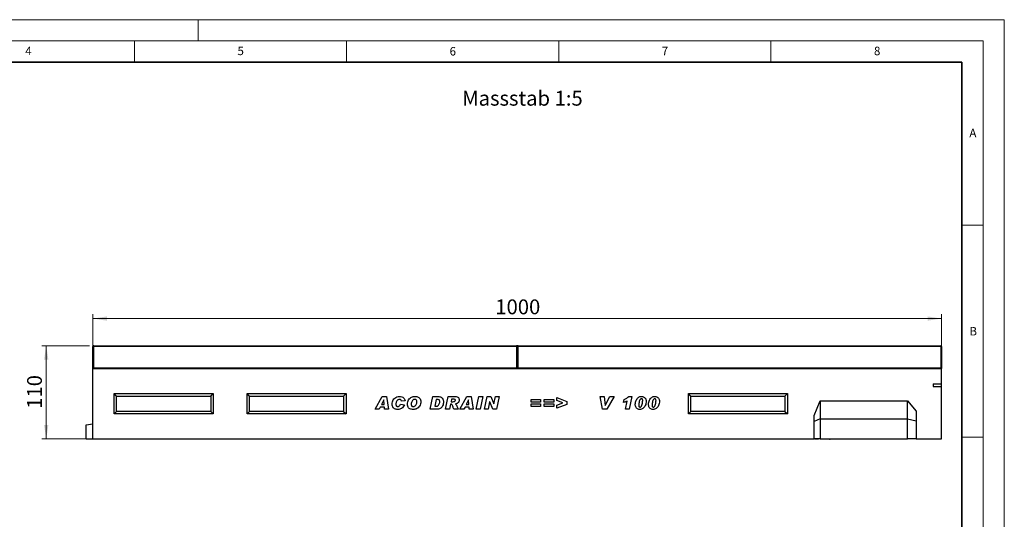
# Model space of a CAD drawing. Units: millimetres. Extents: x 0 to 420, y 0 to 297.
# Drawn here: x 188 to 420, y 179 to 297 of the extents above; entities that cross this region are included whole.
import ezdxf

# ---------------------------------------------------------------- set-up
doc = ezdxf.new("R2010")
doc.units = ezdxf.units.MM
doc.styles.add('SLDTEXTSTYLE0', font='TXT', dxfattribs={"width": 0.605})
doc.styles.add('SLDTEXTSTYLE1', font='TXT', dxfattribs={"width": 0.75})
doc.dimstyles.new('SLDDIMSTYLE2', dxfattribs={"dimtxt": 3.5, "dimasz": 3.302, "dimexe": 0, "dimexo": 0.0625, "dimgap": 0.875, "dimtad": 1, "dimlfac": 5, "dimrnd": 1e-09, "dimzin": 12, "dimdsep": 46, "dimtxsty": 'SLDTEXTSTYLE1', "dimsah": 1, "dimcen": 0.09, "dimadec": 0, "dimazin": 3, "dimtfac": 1, "dimtmove": 0, "dimatfit": 0, "dimfxl": 0, "dimfrac": 2, "dimtolj": 1, "dimtzin": 12, "dimarcsym": 0})
doc.dimstyles.new('SLDDIMSTYLE3', dxfattribs={"dimtxt": 3.5, "dimasz": 3.302, "dimexe": 0, "dimexo": 0.0625, "dimgap": 0.875, "dimtad": 1, "dimlfac": 5, "dimrnd": 1e-09, "dimzin": 12, "dimdsep": 46, "dimtxsty": 'SLDTEXTSTYLE1', "dimsah": 1, "dimcen": 0.09, "dimadec": 0, "dimazin": 3, "dimtfac": 1, "dimtofl": 0, "dimtmove": 0, "dimatfit": 3, "dimfxl": 0, "dimfrac": 2, "dimtolj": 1, "dimtzin": 12, "dimarcsym": 0})

# ---------------------------------------------------------------- blocks, each defined once
blk = doc.blocks.new('_D_8')
at = {"color": 179, "linetype": 'Continuous', "lineweight": 18}
for p, q in [((204.42, 220.1), (193.22, 220.1)), ((194.22, 220.1), (194.22, 198.1)), ((204.22, 198.1), (193.22, 198.1))]:
    blk.add_line(p, q, dxfattribs=at)
for points in [[(194.22, 220.1), (193.71, 216.79), (194.73, 216.79)], [(194.22, 198.1), (194.73, 201.4), (193.71, 201.4)]]:
    blk.add_solid(points, dxfattribs=at)
at = {"color": 179, "linetype": 'Continuous', "lineweight": 18, "insert": (189.71, 205.22), "char_height": 3.5, "attachment_point": 1, "rotation": 90, "style": 'SLDTEXTSTYLE1'}
blk.add_mtext('110', dxfattribs=at)
blk = doc.blocks.new('_D_9')
at = {"color": 179, "linetype": 'Continuous', "lineweight": 18}
for p, q in [((205.22, 215.7), (205.22, 227.5)), ((405.22, 215.7), (405.22, 227.5)), ((205.22, 226.5), (405.22, 226.5))]:
    blk.add_line(p, q, dxfattribs=at)
for points in [[(205.22, 226.5), (208.52, 225.99), (208.52, 227)], [(405.22, 226.5), (401.92, 227), (401.92, 225.99)]]:
    blk.add_solid(points, dxfattribs=at)
at = {"color": 179, "linetype": 'Continuous', "lineweight": 18, "insert": (300.05, 231.01), "char_height": 3.5, "attachment_point": 1, "style": 'SLDTEXTSTYLE1'}
blk.add_mtext('1000', dxfattribs=at)

msp = doc.modelspace()

# ---------------------------------------------------------------- linework, layer by layer
at = {"color": 7, "linetype": 'Continuous', "lineweight": 18}
for p, q in [((0, 297), (420, 297)), ((230, 292), (230, 297)), ((420, 0), (420, 297)), ((15, 292), (415, 292)), ((215, 292), (215, 287)), ((265, 292), (265, 287)), ((315, 292), (315, 287)), ((365, 292), (365, 287)), ((415, 292), (415, 5)), ((410, 248.5), (415, 248.5)), ((410, 198.5), (415, 198.5))]:
    msp.add_line(p, q, dxfattribs=at)
at = {"color": 7, "linetype": 'Continuous', "lineweight": 35}
for p, q in [((410, 287), (20, 287)), ((410, 5), (410, 287))]:
    msp.add_line(p, q, dxfattribs=at)
at = {"color": 7, "linetype": 'Continuous', "lineweight": 25}
for p, q in [((205.2219, 214.8965), (205.2219, 219.8965)), ((205.4219, 220.0965), (305.0219, 220.0965)), ((305.2219, 214.8965), (305.2219, 219.8965)), ((305.4219, 220.0965), (405.0219, 220.0965)), ((405.2219, 219.8965), (405.2219, 214.8965)), ((205.2219, 214.6965), (205.2219, 214.8965)), ((205.2219, 198.0965), (205.2219, 214.6965)), ((205.2219, 214.6965), (405.2219, 214.6965)), ((305.2219, 214.6965), (305.2219, 214.8965)), ((405.2219, 214.8965), (405.2219, 214.6965)), ((405.2219, 211.0965), (405.2219, 214.6965)), ((403.2219, 211.0965), (405.2219, 211.0965)), ((403.2219, 211.0965), (403.2219, 210.458)), ((403.2219, 210.458), (405.2219, 210.458)), ((405.2219, 210.458), (405.2219, 211.0965)), ((405.2219, 198.0965), (405.2219, 210.458)), ((210.2219, 203.9965), (210.2219, 208.7965)), ((210.2219, 208.7965), (233.5559, 208.7965)), ((210.8043, 208.2141), (210.2219, 208.7965)), ((210.8043, 208.2141), (232.9736, 208.2141)), ((210.8043, 204.5789), (210.8043, 208.2141)), ((232.9736, 208.2141), (233.5559, 208.7965)), ((232.9736, 208.2141), (232.9736, 204.5789)), ((233.5559, 208.7965), (233.5559, 203.9965)), ((241.5559, 203.9965), (241.5559, 208.7965)), ((241.5559, 208.7965), (264.8899, 208.7965)), ((242.1383, 208.2141), (241.5559, 208.7965)), ((242.1383, 204.5789), (242.1383, 208.2141)), ((242.1383, 208.2141), (264.3076, 208.2141)), ((264.3076, 208.2141), (264.8899, 208.7965)), ((264.3076, 208.2141), (264.3076, 204.5789)), ((264.8899, 208.7965), (264.8899, 203.9965)), ((271.7038, 205.0965), (273.3967, 208.0965)), ((273.7608, 207.3179), (273.247, 206.2264)), ((273.3967, 208.0965), (274.4201, 208.0965)), ((273.7687, 207.3179), (273.7608, 207.3179)), ((273.8576, 206.2264), (273.7687, 207.3179)), ((274.4201, 208.0965), (274.8596, 205.0965)), ((278.7713, 207.1018), (277.9142, 207.0056)), ((277.9142, 207.0056), (277.9142, 207.0214)), ((284.7012, 205.0965), (285.3318, 208.0965)), ((285.3318, 208.0965), (286.581, 208.0965)), ((286.1232, 207.3952), (285.7872, 205.7978)), ((286.4368, 207.3952), (286.1232, 207.3952)), ((288.3012, 205.0965), (288.9398, 208.0965)), ((288.9398, 208.0965), (290.6711, 208.0965)), ((289.7421, 207.4731), (289.6179, 206.8887)), ((289.6179, 206.8887), (289.7969, 206.8887)), ((290.2243, 207.4731), (289.7421, 207.4731)), ((291.6674, 205.0965), (293.3604, 208.0965)), ((293.7244, 207.3179), (293.2106, 206.2264)), ((293.3604, 208.0965), (294.3837, 208.0965)), ((293.7323, 207.3179), (293.7244, 207.3179)), ((293.8212, 206.2264), (293.7323, 207.3179)), ((294.3837, 208.0965), (294.8232, 205.0965)), ((295.5401, 205.0965), (296.1854, 208.0965)), ((296.1854, 208.0965), (297.129, 208.0965)), ((297.129, 208.0965), (296.4837, 205.0965)), ((297.4648, 205.0965), (298.1119, 208.0965)), ((298.1119, 208.0965), (298.9873, 208.0965)), ((298.7158, 206.8351), (298.3408, 205.0965)), ((298.7237, 206.8351), (298.7158, 206.8351)), ((299.4494, 205.0965), (298.7237, 206.8351)), ((298.9873, 208.0965), (299.7166, 206.3487)), ((299.7245, 206.3487), (300.1026, 208.0965)), ((300.1026, 208.0965), (300.9786, 208.0965)), ((300.9786, 208.0965), (300.3297, 205.0965)), ((308.4908, 207.4342), (310.7116, 207.4342)), ((308.4908, 206.7718), (308.4908, 207.4342)), ((310.7116, 206.7718), (308.4908, 206.7718)), ((310.7116, 207.4342), (310.7116, 206.7718)), ((311.5843, 207.4342), (313.8051, 207.4342)), ((311.5843, 206.7718), (311.5843, 207.4342)), ((313.8051, 206.7718), (311.5843, 206.7718)), ((313.8051, 207.4342), (313.8051, 206.7718)), ((314.5609, 207.8627), (316.8986, 206.9271)), ((314.5609, 207.1401), (314.5609, 207.8627)), ((315.9824, 206.5965), (314.5609, 207.1401)), ((314.5609, 206.0638), (315.9824, 206.5965)), ((316.8986, 206.9271), (316.8986, 206.2471)), ((324.7687, 208.0965), (325.6934, 208.0965)), ((325.2959, 205.0965), (324.7687, 208.0965)), ((325.6934, 208.0965), (325.9491, 205.9634)), ((325.957, 205.9634), (327.0309, 208.0965)), ((328.0414, 208.0965), (326.3564, 205.0965)), ((327.0309, 208.0965), (328.0414, 208.0965)), ((330.2544, 206.6939), (330.4054, 207.3952)), ((330.7219, 205.0965), (331.1517, 207.0519)), ((331.5091, 208.1355), (332.2311, 208.1355)), ((332.2311, 208.1355), (331.5633, 205.0965)), ((345.5539, 208.7965), (368.8879, 208.7965)), ((345.5539, 203.9965), (345.5539, 208.7965)), ((346.1363, 208.2141), (345.5539, 208.7965)), ((346.1363, 204.5789), (346.1363, 208.2141)), ((346.1363, 208.2141), (368.3056, 208.2141)), ((368.3056, 208.2141), (368.8879, 208.7965)), ((368.3056, 208.2141), (368.3056, 204.5789)), ((368.8879, 208.7965), (368.8879, 203.9965)), ((375.2219, 203.6096), (376.6224, 207.0965)), ((376.6224, 207.0965), (376.6224, 202.8121)), ((376.6224, 207.0965), (397.2219, 207.0965)), ((397.2219, 202.8121), (397.2219, 207.0965)), ((397.2219, 207.0965), (399.2219, 204.6549)), ((210.8043, 204.5789), (210.2219, 203.9965)), ((232.9736, 204.5789), (210.8043, 204.5789)), ((232.9736, 204.5789), (233.5559, 203.9965)), ((242.1383, 204.5789), (241.5559, 203.9965)), ((264.3076, 204.5789), (242.1383, 204.5789)), ((264.3076, 204.5789), (264.8899, 203.9965)), ((272.707, 205.0965), (271.7038, 205.0965)), ((272.9493, 205.603), (272.707, 205.0965)), ((273.9081, 205.603), (272.9493, 205.603)), ((273.247, 206.2264), (273.8576, 206.2264)), ((273.9489, 205.0965), (273.9081, 205.603)), ((274.8596, 205.0965), (273.9489, 205.0965)), ((277.7193, 206.3043), (278.6155, 206.1679)), ((286.2998, 205.0965), (284.7012, 205.0965)), ((285.7872, 205.7978), (286.1829, 205.7978)), ((289.2362, 205.0965), (288.3012, 205.0965)), ((289.4931, 206.3043), (289.2362, 205.0965)), ((289.5491, 206.3043), (289.4931, 206.3043)), ((291.3012, 205.0965), (290.2809, 205.0965)), ((292.6706, 205.0965), (291.6674, 205.0965)), ((292.9129, 205.603), (292.6706, 205.0965)), ((293.8717, 205.603), (292.9129, 205.603)), ((293.2106, 206.2264), (293.8212, 206.2264)), ((293.9125, 205.0965), (293.8717, 205.603)), ((294.8232, 205.0965), (293.9125, 205.0965)), ((296.4837, 205.0965), (295.5401, 205.0965)), ((298.3408, 205.0965), (297.4648, 205.0965)), ((300.3297, 205.0965), (299.4494, 205.0965)), ((299.7166, 206.3487), (299.7245, 206.3487)), ((308.4908, 206.4212), (310.7116, 206.4212)), ((308.4908, 205.7588), (308.4908, 206.4212)), ((310.7116, 205.7588), (308.4908, 205.7588)), ((310.7116, 206.4212), (310.7116, 205.7588)), ((311.5843, 206.4212), (313.8051, 206.4212)), ((311.5843, 205.7588), (311.5843, 206.4212)), ((313.8051, 205.7588), (311.5843, 205.7588)), ((313.8051, 206.4212), (313.8051, 205.7588)), ((316.8986, 206.2471), (314.5609, 205.3303)), ((314.5609, 205.3303), (314.5609, 206.0638)), ((326.3564, 205.0965), (325.2959, 205.0965)), ((325.9491, 205.9634), (325.957, 205.9634)), ((331.5633, 205.0965), (330.7219, 205.0965)), ((333.8544, 206.0614), (333.8544, 206.0486)), ((336.9869, 206.0614), (336.9869, 206.0486)), ((346.1363, 204.5789), (345.5539, 203.9965)), ((368.3056, 204.5789), (346.1363, 204.5789)), ((368.3056, 204.5789), (368.8879, 203.9965)), ((399.2219, 204.6549), (399.2219, 202.3705)), ((233.5559, 203.9965), (210.2219, 203.9965)), ((264.8899, 203.9965), (241.5559, 203.9965)), ((368.8879, 203.9965), (345.5539, 203.9965)), ((375.2219, 202.1815), (375.2219, 203.6096)), ((376.6224, 202.8121), (375.2219, 202.1815)), ((375.2219, 198.0965), (375.2219, 202.1815)), ((376.6224, 202.8121), (376.6224, 198.0965)), ((376.6224, 202.8121), (397.2219, 202.8121)), ((397.2219, 198.0965), (397.2219, 202.8121)), ((397.2219, 202.8121), (399.2219, 202.3705)), ((399.2219, 202.3705), (399.2219, 198.0965)), ((203.6219, 201.4144), (205.2219, 201.6965)), ((203.6219, 198.0965), (203.6219, 201.4144)), ((203.6219, 198.0965), (205.2219, 198.0965)), ((205.2219, 198.0965), (375.2219, 198.0965)), ((374.1518, 198.0965), (374.1518, 198.0565)), ((374.9683, 198.0565), (374.1518, 198.0565)), ((374.9683, 198.0565), (374.9683, 198.0965)), ((376.6224, 198.0965), (375.2219, 198.0965)), ((375.3215, 198.0515), (375.3215, 198.0965)), ((375.6372, 198.0565), (375.3537, 198.0565)), ((375.6372, 198.0565), (375.6372, 198.0965)), ((375.734, 198.0565), (375.6372, 198.0565)), ((375.734, 198.0565), (375.734, 198.0965)), ((376.1082, 198.0565), (375.734, 198.0565)), ((376.1082, 198.0565), (376.1082, 198.0965)), ((376.1986, 198.0565), (376.1082, 198.0565)), ((376.1986, 198.0565), (376.1986, 198.0965)), ((376.2519, 198.0565), (376.1986, 198.0565)), ((376.2519, 198.0965), (376.2519, 198.0565)), ((376.4193, 198.0965), (376.4193, 198.0565)), ((376.5208, 198.0965), (376.5208, 198.0565)), ((376.6224, 198.0965), (397.2219, 198.0965)), ((377.1969, 198.0565), (377.1969, 198.0515)), ((377.3756, 198.0515), (377.3756, 198.0565)), ((377.6466, 198.0965), (377.6466, 198.0565)), ((378.0809, 198.0515), (378.0809, 198.0565)), ((378.6264, 198.0965), (378.6264, 198.0565)), ((378.8158, 198.0965), (378.8158, 198.0565)), ((378.8158, 198.0565), (378.9955, 198.0565)), ((378.9955, 198.0965), (378.9955, 198.0565)), ((378.9966, 198.0565), (378.9966, 198.0965)), ((379.0781, 198.0565), (378.9966, 198.0565)), ((379.0781, 198.0965), (379.0781, 198.0565)), ((380.4281, 198.0565), (380.4281, 198.0965)), ((380.6165, 198.0565), (380.4281, 198.0565)), ((380.6165, 198.0965), (380.6165, 198.0565)), ((381.2676, 198.0515), (381.2676, 198.0965)), ((381.3589, 198.0565), (381.3589, 198.0965)), ((381.6189, 198.0565), (381.3589, 198.0565)), ((381.6189, 198.0565), (381.6189, 198.0965)), ((382.403, 198.0515), (382.403, 198.0965)), ((382.5864, 198.0565), (382.5864, 198.0965)), ((382.6068, 198.0565), (382.5864, 198.0565)), ((382.6068, 198.0565), (382.6068, 198.0965)), ((383.3701, 198.0565), (382.6068, 198.0565)), ((383.3701, 198.0565), (383.3701, 198.0965)), ((399.2219, 198.0965), (397.2219, 198.0965)), ((399.2219, 198.0965), (405.2219, 198.0965))]:
    msp.add_line(p, q, dxfattribs=at)
at = {"color": 8, "linetype": 'Continuous', "lineweight": 18}
for p, q in [((205.4219, 219.8965), (205.2219, 219.8965)), ((205.4219, 220.0965), (205.4219, 219.8965)), ((205.4219, 219.8965), (205.4219, 214.8965)), ((305.0219, 219.8965), (205.4219, 219.8965)), ((305.0219, 219.8965), (305.0219, 220.0965)), ((305.0219, 214.8965), (305.0219, 219.8965)), ((305.0219, 219.8965), (305.2219, 219.8965)), ((305.4219, 219.8965), (305.2219, 219.8965)), ((305.4219, 220.0965), (305.4219, 219.8965)), ((305.4219, 219.8965), (305.4219, 214.8965)), ((405.0219, 219.8965), (305.4219, 219.8965)), ((405.0219, 219.8965), (405.0219, 220.0965)), ((405.0219, 214.8965), (405.0219, 219.8965)), ((405.0219, 219.8965), (405.2219, 219.8965)), ((205.4219, 214.8965), (205.2219, 214.8965)), ((205.4219, 214.8965), (305.0219, 214.8965)), ((205.4219, 214.8965), (205.4219, 214.6965)), ((305.0219, 214.6965), (305.0219, 214.8965)), ((305.0219, 214.8965), (305.2219, 214.8965)), ((305.4219, 214.8965), (305.2219, 214.8965)), ((305.4219, 214.8965), (405.0219, 214.8965)), ((305.4219, 214.8965), (305.4219, 214.6965)), ((405.0219, 214.6965), (405.0219, 214.8965)), ((405.0219, 214.8965), (405.2219, 214.8965))]:
    msp.add_line(p, q, dxfattribs=at)
at = {"color": 7, "linetype": 'Continuous', "lineweight": 25}
for centre, start, end in [((205.4219, 219.8965), 90, 180), ((305.0219, 219.8965), 0, 90), ((305.4219, 219.8965), 90, 180), ((405.0219, 219.8965), 0, 90), ((205.4219, 214.8965), 180, 270), ((305.0219, 214.8965), 270, 0), ((305.4219, 214.8965), 180, 270), ((405.0219, 214.8965), 270, 0)]:
    msp.add_arc(centre, 0.2, start, end, dxfattribs=at)
for points, knots in [([(275.7323, 206.314), (275.7478, 206.4897), (275.7787, 206.8411), (275.9845, 207.3356), (276.3341, 207.7779), (276.8603, 208.0892), (277.2762, 208.12), (277.4844, 208.1355)], [0, 0, 0, 0, 0.186869804, 0.373903016, 0.560553497, 0.780036806, 1, 1, 1, 1]), ([(277.4819, 207.4342), (277.3832, 207.419), (277.1856, 207.3885), (276.944, 207.1971), (276.7743, 206.9304), (276.657, 206.6149), (276.638, 206.3814), (276.6284, 206.2647)], [0, 0, 0, 0, 0.18594393, 0.37235979, 0.5591404, 0.77963045, 1, 1, 1, 1]), ([(277.9142, 207.0214), (277.9096, 207.0852), (277.9004, 207.2124), (277.7754, 207.3479), (277.63, 207.4211), (277.5313, 207.4298), (277.4819, 207.4342)], [0, 0, 0, 0, 0.2799764, 0.55836391, 0.77927808, 1, 1, 1, 1]), ([(277.4844, 208.1355), (277.656, 208.1254), (277.9985, 208.1052), (278.4254, 207.8606), (278.6944, 207.4995), (278.7456, 207.2344), (278.7713, 207.1018)], [0, 0, 0, 0, 0.28056519, 0.55970148, 0.77972754, 1, 1, 1, 1]), ([(279.3323, 206.286), (279.3465, 206.4674), (279.3747, 206.83), (279.6005, 207.3337), (279.9232, 207.7288), (280.3148, 207.9897), (280.7276, 208.119), (281.0124, 208.13), (281.155, 208.1355)], [0, 0, 0, 0, 0.186668039, 0.373319214, 0.559786385, 0.706543534, 0.853076251, 1, 1, 1, 1]), ([(281.057, 207.4342), (280.9912, 207.4293), (280.8597, 207.4197), (280.6216, 207.2981), (280.41, 207.0355), (280.273, 206.6636), (280.2433, 206.403), (280.2284, 206.2726)], [0, 0, 0, 0, 0.12512237, 0.25016201, 0.4992453, 0.74961522, 1, 1, 1, 1]), ([(282.4882, 206.8747), (282.4736, 206.6975), (282.4443, 206.3433), (282.2208, 205.8519), (281.8989, 205.4712), (281.5177, 205.2168), (281.1188, 205.0763), (280.8403, 205.0638), (280.7008, 205.0575)], [0, 0, 0, 0, 0.18673235, 0.37332948, 0.55972976, 0.70656805, 0.85313615, 1, 1, 1, 1]), ([(280.7532, 205.7588), (280.8491, 205.7693), (281.041, 205.7902), (281.2672, 205.9826), (281.435, 206.2343), (281.5397, 206.5394), (281.5746, 206.7605), (281.5921, 206.8711)], [0, 0, 0, 0, 0.18601364, 0.37220982, 0.55920213, 0.77968818, 1, 1, 1, 1]), ([(281.5921, 206.8711), (281.5872, 206.9539), (281.5775, 207.1189), (281.4404, 207.3156), (281.2511, 207.4201), (281.1217, 207.4295), (281.057, 207.4342)], [0, 0, 0, 0, 0.28058833, 0.55906392, 0.77927143, 1, 1, 1, 1]), ([(281.155, 208.1355), (281.2845, 208.1301), (281.5431, 208.1193), (281.92, 207.9974), (282.2376, 207.7251), (282.4529, 207.3334), (282.4764, 207.0277), (282.4882, 206.8747)], [0, 0, 0, 0, 0.18717928, 0.37397197, 0.560231, 0.77994247, 1, 1, 1, 1]), ([(286.1829, 205.7978), (286.2461, 205.8019), (286.3724, 205.8102), (286.606, 205.9198), (286.7937, 206.1869), (286.9301, 206.5406), (286.9506, 206.793), (286.9609, 206.9191)], [0, 0, 0, 0, 0.12528704, 0.25038359, 0.49886669, 0.74953125, 1, 1, 1, 1]), ([(287.857, 206.84), (287.8467, 206.6768), (287.8261, 206.3505), (287.6408, 205.8927), (287.3883, 205.5112), (287.0512, 205.2515), (286.6821, 205.1293), (286.4272, 205.1074), (286.2998, 205.0965)], [0, 0, 0, 0, 0.18675503, 0.37346043, 0.5601024, 0.70644722, 0.85327825, 1, 1, 1, 1]), ([(286.9609, 206.9191), (286.9556, 206.9956), (286.9449, 207.1478), (286.8078, 207.3307), (286.6155, 207.388), (286.4964, 207.3928), (286.4368, 207.3952)], [0, 0, 0, 0, 0.28055161, 0.55823599, 0.77864892, 1, 1, 1, 1]), ([(286.581, 208.0965), (286.7081, 208.0911), (286.9619, 208.0804), (287.3317, 207.9596), (287.6386, 207.6843), (287.8295, 207.29), (287.8478, 206.9901), (287.857, 206.84)], [0, 0, 0, 0, 0.18719305, 0.37388247, 0.56005901, 0.77973985, 1, 1, 1, 1]), ([(289.7969, 206.8887), (289.9671, 206.8858), (290.1799, 206.8822), (290.4298, 206.9386), (290.5398, 207.007), (290.6172, 207.1129), (290.6316, 207.1968), (290.6388, 207.2387)], [0, 0, 0, 0, 0.50101822, 0.62605198, 0.7508575, 0.87566221, 1, 1, 1, 1]), ([(290.6388, 207.2387), (290.6375, 207.2615), (290.6348, 207.3069), (290.6047, 207.3693), (290.5568, 207.4192), (290.43, 207.4726), (290.3157, 207.4729), (290.2243, 207.4731)], [0, 0, 0, 0, 0.12520832, 0.25024627, 0.37529817, 0.50025771, 1, 1, 1, 1]), ([(291.5349, 207.3039), (291.5204, 207.1688), (291.4914, 206.8989), (291.2593, 206.5811), (290.9512, 206.4103), (290.7431, 206.3681), (290.6388, 206.3469)], [0, 0, 0, 0, 0.27965073, 0.55885244, 0.77911709, 1, 1, 1, 1]), ([(290.6711, 208.0965), (290.7962, 208.0906), (291.0451, 208.0787), (291.3477, 207.8803), (291.5096, 207.5964), (291.5265, 207.4014), (291.5349, 207.3039)], [0, 0, 0, 0, 0.28091918, 0.55908685, 0.77944904, 1, 1, 1, 1]), ([(331.1517, 207.0519), (330.9917, 206.966), (330.7058, 206.8127), (330.3924, 206.7302), (330.2544, 206.6939)], [0, 0, 0, 0, 0.55973648, 1, 1, 1, 1]), ([(330.4054, 207.3952), (330.6307, 207.5053), (331.0332, 207.7018), (331.3637, 208.0029), (331.5091, 208.1355)], [0, 0, 0, 0, 0.560004323, 1, 1, 1, 1]), ([(333.0362, 206.2757), (333.0488, 206.4386), (333.0741, 206.7646), (333.2393, 207.229), (333.4694, 207.6251), (333.7732, 207.918), (334.1193, 208.104), (334.3762, 208.125), (334.5046, 208.1355)], [0, 0, 0, 0, 0.18675785, 0.37368819, 0.56033682, 0.70704382, 0.85350852, 1, 1, 1, 1]), ([(334.4827, 207.59), (334.4107, 207.5711), (334.2655, 207.533), (334.0972, 207.2762), (333.9714, 206.9354), (333.8865, 206.5004), (333.8651, 206.2077), (333.8544, 206.0614)], [0, 0, 0, 0, 0.12292322, 0.24785892, 0.49823356, 0.74916887, 1, 1, 1, 1]), ([(335.6077, 206.9965), (335.5963, 206.8254), (335.5735, 206.4831), (335.4063, 205.9937), (335.1646, 205.5776), (334.8409, 205.275), (334.4743, 205.0871), (334.2047, 205.0674), (334.0699, 205.0575)], [0, 0, 0, 0, 0.1868117, 0.37369564, 0.56030476, 0.70695264, 0.85342558, 1, 1, 1, 1]), ([(334.1637, 205.603), (334.2013, 205.6076), (334.2765, 205.6169), (334.4019, 205.7068), (334.5509, 205.9267), (334.6725, 206.2849), (334.7589, 206.7275), (334.7793, 207.0274), (334.7895, 207.1773)], [0, 0, 0, 0, 0.06223243, 0.12463657, 0.2493869, 0.49928245, 0.74969685, 1, 1, 1, 1]), ([(334.7895, 207.1773), (334.7867, 207.2315), (334.7813, 207.3398), (334.7217, 207.4819), (334.6121, 207.5791), (334.5259, 207.5864), (334.4827, 207.59)], [0, 0, 0, 0, 0.28085537, 0.5606941, 0.77994427, 1, 1, 1, 1]), ([(334.5046, 208.1355), (334.671, 208.1159), (335.0037, 208.0767), (335.3897, 207.7819), (335.5854, 207.39), (335.6002, 207.1278), (335.6077, 206.9965)], [0, 0, 0, 0, 0.2796648, 0.55922116, 0.77921382, 1, 1, 1, 1]), ([(336.1687, 206.2757), (336.1813, 206.4386), (336.2065, 206.7646), (336.3718, 207.229), (336.6019, 207.6251), (336.9057, 207.918), (337.2518, 208.104), (337.5086, 208.125), (337.637, 208.1355)], [0, 0, 0, 0, 0.18675785, 0.37368819, 0.56033682, 0.70704382, 0.85350852, 1, 1, 1, 1]), ([(337.6151, 207.59), (337.5431, 207.5711), (337.398, 207.533), (337.2297, 207.2762), (337.1039, 206.9354), (337.0189, 206.5004), (336.9976, 206.2077), (336.9869, 206.0614)], [0, 0, 0, 0, 0.12292322, 0.24785892, 0.49823356, 0.74916887, 1, 1, 1, 1]), ([(338.7401, 206.9965), (338.7288, 206.8254), (338.706, 206.4831), (338.5388, 205.9937), (338.2971, 205.5776), (337.9733, 205.275), (337.6068, 205.0871), (337.3372, 205.0674), (337.2024, 205.0575)], [0, 0, 0, 0, 0.1868117, 0.37369564, 0.56030476, 0.70695264, 0.85342558, 1, 1, 1, 1]), ([(337.2961, 205.603), (337.3337, 205.6076), (337.409, 205.6169), (337.5344, 205.7068), (337.6833, 205.9267), (337.8049, 206.2849), (337.8914, 206.7275), (337.9118, 207.0274), (337.9219, 207.1773)], [0, 0, 0, 0, 0.06223243, 0.12463657, 0.2493869, 0.49928245, 0.74969685, 1, 1, 1, 1]), ([(337.9219, 207.1773), (337.9192, 207.2315), (337.9137, 207.3398), (337.8542, 207.4819), (337.7446, 207.5791), (337.6583, 207.5864), (337.6151, 207.59)], [0, 0, 0, 0, 0.28085537, 0.5606941, 0.77994427, 1, 1, 1, 1]), ([(337.637, 208.1355), (337.8034, 208.1159), (338.1361, 208.0767), (338.5222, 207.7819), (338.7179, 207.39), (338.7327, 207.1278), (338.7401, 206.9965)], [0, 0, 0, 0, 0.2796648, 0.55922116, 0.77921382, 1, 1, 1, 1]), ([(277.0741, 205.0575), (276.9442, 205.0632), (276.6848, 205.0744), (276.3099, 205.2006), (275.9828, 205.4613), (275.7645, 205.8545), (275.7431, 206.1607), (275.7323, 206.314)], [0, 0, 0, 0, 0.18719676, 0.37401903, 0.56047591, 0.77990756, 1, 1, 1, 1]), ([(276.6284, 206.2647), (276.6349, 206.1916), (276.6478, 206.0456), (276.7612, 205.8661), (276.9292, 205.7695), (277.0444, 205.7624), (277.1021, 205.7588)], [0, 0, 0, 0, 0.28037962, 0.55976822, 0.77947001, 1, 1, 1, 1]), ([(278.6155, 206.1679), (278.5426, 205.9901), (278.3969, 205.6344), (277.9891, 205.2659), (277.5258, 205.0808), (277.2247, 205.0653), (277.0741, 205.0575)], [0, 0, 0, 0, 0.27965769, 0.5593874, 0.77948161, 1, 1, 1, 1]), ([(277.1021, 205.7588), (277.1851, 205.768), (277.3512, 205.7865), (277.5796, 205.9931), (277.6663, 206.1861), (277.7193, 206.3043)], [0, 0, 0, 0, 0.27937674, 0.55890035, 1, 1, 1, 1]), ([(280.7008, 205.0575), (280.5709, 205.0632), (280.3112, 205.0745), (279.9349, 205.1932), (279.5946, 205.4364), (279.364, 205.8258), (279.3429, 206.1324), (279.3323, 206.286)], [0, 0, 0, 0, 0.18720594, 0.37415514, 0.56075387, 0.7799646, 1, 1, 1, 1]), ([(280.2284, 206.2726), (280.2361, 206.1951), (280.2514, 206.0401), (280.3899, 205.8621), (280.5706, 205.77), (280.6923, 205.7626), (280.7532, 205.7588)], [0, 0, 0, 0, 0.27990179, 0.5591403, 0.77921712, 1, 1, 1, 1]), ([(290.2809, 205.0965), (290.1943, 205.3314), (290.0644, 205.6838), (289.918, 206.094), (289.7416, 206.2918), (289.6136, 206.3001), (289.5491, 206.3043)], [0, 0, 0, 0, 0.50170689, 0.75231638, 0.87538784, 1, 1, 1, 1]), ([(290.6388, 206.3469), (290.7251, 206.2455), (290.8979, 206.0423), (291.0984, 205.6083), (291.2242, 205.2906), (291.3012, 205.0965)], [0, 0, 0, 0, 0.27909235, 0.55941276, 1, 1, 1, 1]), ([(334.0699, 205.0575), (333.957, 205.0653), (333.7314, 205.0809), (333.4249, 205.2428), (333.1844, 205.5147), (333.0534, 205.8779), (333.042, 206.143), (333.0362, 206.2757)], [0, 0, 0, 0, 0.18677148, 0.37317807, 0.5596186, 0.77949917, 1, 1, 1, 1]), ([(333.8544, 206.0486), (333.8562, 205.9974), (333.8596, 205.895), (333.8942, 205.7687), (333.9517, 205.6829), (334.0336, 205.617), (334.1117, 205.6086), (334.1637, 205.603)], [0, 0, 0, 0, 0.25067664, 0.50080995, 0.62630191, 0.75139149, 1, 1, 1, 1]), ([(337.2024, 205.0575), (337.0895, 205.0653), (336.8639, 205.0809), (336.5574, 205.2428), (336.3169, 205.5147), (336.1858, 205.8779), (336.1744, 206.143), (336.1687, 206.2757)], [0, 0, 0, 0, 0.18677148, 0.37317807, 0.5596186, 0.77949917, 1, 1, 1, 1]), ([(336.9869, 206.0486), (336.9886, 205.9974), (336.9921, 205.895), (337.0266, 205.7687), (337.0842, 205.6829), (337.166, 205.617), (337.2442, 205.6086), (337.2961, 205.603)], [0, 0, 0, 0, 0.250676643, 0.500809948, 0.626301912, 0.751391489, 1, 1, 1, 1])]:
    msp.add_open_spline(points, degree=3, knots=knots, dxfattribs=at)

# ---------------------------------------------------------------- texts
at = {"color": 7, "linetype": 'Continuous', "lineweight": 18, "char_height": 2, "attachment_point": 2, "style": 'SLDTEXTSTYLE0'}
for s, insert in [('4', (190.03, 290.6343)), ('5', (240.0418, 290.6369)), ('6', (290.0344, 290.5429)), ('7', (340.0216, 290.5954)), ('8', (390.0377, 290.6215)), ('A', (412.5951, 271.2798)), ('B', (412.6717, 224.5121))]:
    msp.add_mtext(s, dxfattribs=dict(at, insert=insert))
at = {"color": 179, "linetype": 'Continuous', "lineweight": 18, "insert": (292.2414, 280.2159), "char_height": 3.5, "attachment_point": 1, "style": 'SLDTEXTSTYLE1'}
msp.add_mtext('Massstab 1:5', dxfattribs=at)

# ---------------------------------------------------------------- dimensions: what is measured, and where the dimension line sits
at = {"color": 179, "linetype": 'Continuous', "lineweight": 18}
dim = msp.add_linear_dim(base=(405.2219, 226.4965), p1=(205.2219, 214.6965), p2=(405.2219, 214.6965), dimstyle='SLDDIMSTYLE3', dxfattribs=at)
dim.commit()
dim.dimension.update_dxf_attribs({"geometry": '_D_9', "text_midpoint": (305.2219, 226.4965), "dimtype": 160})
dim = msp.add_linear_dim(base=(194.2219, 198.0965), p1=(205.4219, 220.0965), p2=(205.2219, 198.0965), angle=90, dimstyle='SLDDIMSTYLE2', dxfattribs=at)
dim.commit()
dim.dimension.update_dxf_attribs({"geometry": '_D_8', "text_midpoint": (194.2219, 209.0965), "dimtype": 160})

doc.saveas('drawing.dxf')
